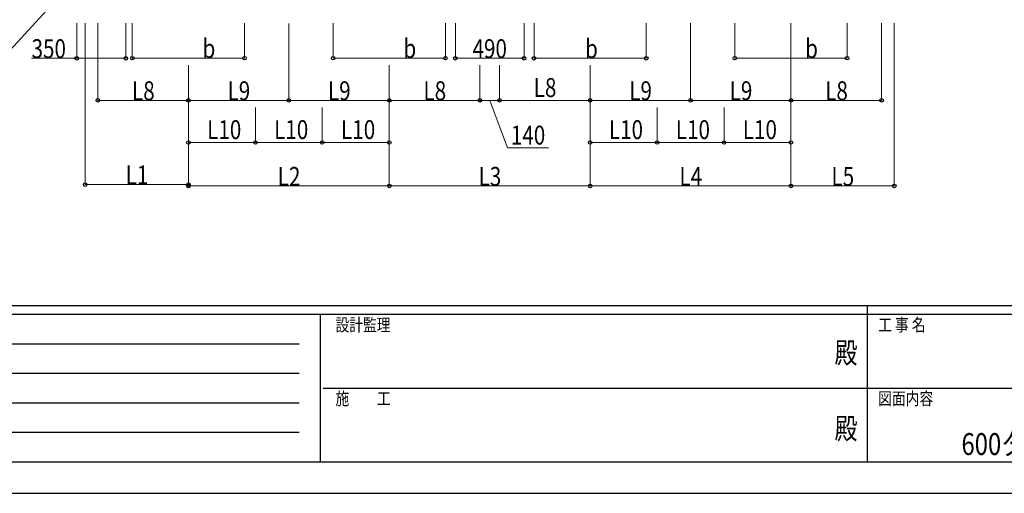
# Model space of a CAD drawing. Units: millimetres. Extents: x 0 to 25230, y 0 to 17820.
# Drawn here: x 6559 to 13578, y 0 to 3375 of the extents above; entities that cross this region are included whole.
import ezdxf
from ezdxf.enums import TextEntityAlignment as Align

# ---------------------------------------------------------------- set-up
doc = ezdxf.new("R2010")
doc.units = ezdxf.units.MM
doc.header["$PDMODE"] = 64
doc.header["$PDSIZE"] = 0.05
for name, color, linetype, lineweight in [('USER1', 3, 'Continuous', 13), ('YKK_D', 6, 'Continuous', 13), ('YKK_ZWAK', 7, 'Continuous', 30)]:
    doc.layers.add(name, color=color, linetype=linetype, lineweight=lineweight)
doc.styles.add('text-b', font='extslim2.shx', dxfattribs={"width": 0.8, "bigfont": 'extfont2.shx'})

msp = doc.modelspace()

# ---------------------------------------------------------------- linework, layer by layer
at = {"layer": 'YKK_D'}
for p, q in [((6906.3, 3612.3), (6439.3, 3100)), ((6965.6, 3350), (6965.6, 3099)), ((7025.6, 3350), (7025.6, 2199)), ((7115.6, 3350), (7115.6, 2799)), ((7315.6, 3350), (7315.6, 3099)), ((7361.6, 3350), (7361.6, 3100)), ((8161.6, 3350), (8161.6, 3100)), ((8477.6, 3349), (8477.6, 2799)), ((8477.6, 3349), (8477.6, 2799)), ((8793.6, 3350), (8793.6, 3100)), ((9593.6, 3350), (9593.6, 3100)), ((9664.6, 3350), (9664.6, 3099)), ((10154.6, 3350), (10154.6, 3099)), ((10225.6, 3350), (10225.6, 3099)), ((11025.6, 3350), (11025.6, 3099)), ((11341.6, 3350), (11341.6, 2799)), ((11657.6, 3350), (11657.6, 3100)), ((12057.6, 3350), (12057.6, 2799)), ((12057.6, 3350), (12057.6, 2799)), ((12057.6, 3350), (12057.6, 2189)), ((12457.6, 3350), (12457.6, 3100)), ((12703.6, 3350), (12703.6, 2799)), ((12793.6, 3350), (12793.6, 2189)), ((6965.6, 3100), (6642.2, 3100)), ((7315.6, 3100), (6965.6, 3100)), ((7361.6, 3101), (8161.6, 3101)), ((8793.6, 3101), (9593.6, 3101)), ((9664.6, 3100), (10154.6, 3100)), ((10225.6, 3100), (11025.6, 3100)), ((11657.6, 3101), (12457.6, 3101)), ((7761.6, 3050), (7761.6, 2799)), ((7761.6, 3050), (7761.6, 2189)), ((7761.6, 3049), (7761.6, 2799)), ((7761.6, 3049), (7761.6, 2199)), ((9193.6, 3050), (9193.6, 2799)), ((9193.6, 3050), (9193.6, 2799)), ((9193.6, 3050), (9193.6, 2189)), ((9193.6, 3050), (9193.6, 2189)), ((9839.6, 3050), (9839.6, 2799)), ((9839.6, 3050), (9839.6, 2799)), ((9979.6, 3050), (9979.6, 2799)), ((9979.6, 3050), (9979.6, 2799)), ((10625.6, 3050), (10625.6, 2799)), ((10625.6, 3050), (10625.6, 2189)), ((10625.6, 3050), (10625.6, 2189)), ((10625.6, 3050), (10625.6, 2799)), ((11341.6, 3050), (11341.6, 2799)), ((12057.6, 3050), (12057.6, 2189)), ((7761.6, 2800), (7115.6, 2800)), ((7761.6, 2800), (8477.6, 2800)), ((7761.6, 2750), (7761.6, 2499)), ((8239, 2750), (8239, 2499)), ((8239, 2750), (8239, 2499)), ((8477.6, 2800), (9193.6, 2800)), ((8716.3, 2750), (8716.3, 2499)), ((8716.3, 2750), (8716.3, 2499)), ((9193.6, 2800), (9839.6, 2800)), ((9193.6, 2750), (9193.6, 2499)), ((9979.6, 2800), (9839.6, 2800)), ((9909.6, 2800), (10036.4, 2461)), ((9979.6, 2800), (10625.6, 2800)), ((11341.6, 2800), (10625.6, 2800)), ((10625.6, 2750), (10625.6, 2499)), ((11103, 2750), (11103, 2499)), ((11103, 2750), (11103, 2499)), ((12057.6, 2800), (11341.6, 2800)), ((11580.3, 2750), (11580.3, 2499)), ((11580.3, 2750), (11580.3, 2499)), ((12057.6, 2800), (12703.6, 2800)), ((12057.6, 2750), (12057.6, 2499)), ((7761.6, 2500), (8239, 2500)), ((8239, 2500), (8716.3, 2500)), ((8716.3, 2500), (9193.6, 2500)), ((10036.4, 2461), (10329.2, 2461)), ((10625.6, 2500), (11103, 2500)), ((11103, 2500), (11580.3, 2500)), ((11580.3, 2500), (12057.6, 2500)), ((7761.6, 2200), (7025.6, 2200)), ((7761.6, 2190), (9193.6, 2190)), ((9193.6, 2190), (10625.6, 2190)), ((10625.6, 2190), (12057.6, 2190)), ((12057.6, 2190), (12793.6, 2190))]:
    msp.add_line(p, q, dxfattribs=at)
at = {"layer": 'YKK_D', "linetype": 'ByBlock', "lineweight": -2}
for centre in [(6965.6, 3100), (7315.6, 3100), (7361.6, 3101), (8161.6, 3101), (8793.6, 3101), (9593.6, 3101), (9664.6, 3100), (10154.6, 3100), (10225.6, 3100), (11025.6, 3100), (11657.6, 3101), (12457.6, 3101), (7115.6, 2800), (7761.6, 2800), (7761.6, 2800), (8477.6, 2800), (8477.6, 2800), (9193.6, 2800), (9193.6, 2800), (9839.6, 2800), (9839.6, 2800), (9979.6, 2800), (9979.6, 2800), (10625.6, 2800), (10625.6, 2800), (11341.6, 2800), (11341.6, 2800), (12057.6, 2800), (12057.6, 2800), (12703.6, 2800), (7761.6, 2500), (8239, 2500), (8239, 2500), (8716.3, 2500), (8716.3, 2500), (9193.6, 2500), (10625.6, 2500), (11103, 2500), (11103, 2500), (11580.3, 2500), (11580.3, 2500), (12057.6, 2500), (7025.6, 2200), (7761.6, 2200), (7761.6, 2190), (9193.6, 2190), (9193.6, 2190), (10625.6, 2190), (10625.6, 2190), (12057.6, 2190), (12057.6, 2190), (12793.6, 2190)]:
    msp.add_circle(centre, 12.8, dxfattribs=at)
at = {"layer": 'YKK_ZWAK'}
for p, q in [((24300.1, 1335), (900.1, 1335)), ((12600.1, 1335), (12600.1, 225)), ((8700.1, 1275), (900.1, 1275)), ((8700.1, 1275), (8700.1, 225)), ((12600.1, 1275), (8700.1, 1275)), ((16500.1, 1275), (12600.1, 1275)), ((1027.6, 1065), (8550.1, 1065)), ((1027.6, 855), (8550.1, 855)), ((8722.6, 750), (12600.1, 750)), ((12600.1, 750), (16500.1, 750)), ((1027.6, 645), (8550.1, 645)), ((1027.6, 435), (8550.1, 435)), ((900.1, 225), (8700.1, 225)), ((8700.1, 225), (12600.1, 225)), ((12600.1, 225), (16500.1, 225)), ((0, 0), (25230, 0))]:
    msp.add_line(p, q, dxfattribs=at)
msp.add_point((12600.1, 225), dxfattribs=at)

# ---------------------------------------------------------------- texts
at = {"layer": 'USER1', "style": 'text-b', "width": 0.8}
msp.add_text('600タイプ 奥行連結セット 納まり図', height=156, dxfattribs=at).set_placement((13272.9, 273))
at = {"layer": 'YKK_D', "style": 'text-b', "width": 0.8}
for s, p in [('350', (6643.2, 3101)), ('b', (7862.5, 3102)), ('b', (9294.5, 3102)), ('490', (9787.2, 3101)), ('b', (10589.6, 3101)), ('b', (12158.5, 3102)), ('L8', (10223.4, 2824)), ('L8', (7359.4, 2801)), ('L9', (8040.4, 2801)), ('L9', (8756.4, 2801)), ('L8', (9437.4, 2801)), ('L9', (10904.4, 2801)), ('L9', (11620.4, 2801)), ('L8', (12301.4, 2801)), ('L10', (7895.2, 2524)), ('L10', (8372.5, 2524)), ('L10', (8849.8, 2524)), ('140', (10060.4, 2485)), ('L10', (10759.2, 2524)), ('L10', (11236.5, 2524)), ('L10', (11713.8, 2524)), ('L1', (7314.4, 2201)), ('L2', (8398.4, 2191)), ('L3', (9830.4, 2191)), ('L4', (11262.4, 2191)), ('L5', (12346.4, 2191))]:
    msp.add_text(s, height=135, dxfattribs=at).set_placement(p)
at = {"layer": 'YKK_ZWAK', "style": 'text-b', "width": 0.8}
for s, p in [('設計監理', (8810.1, 1155)), ('工 事 名', (12678.8, 1155)), ('施\u3000\u3000工', (8810.1, 630)), ('図面内容', (12678.8, 630))]:
    msp.add_text(s, height=90, dxfattribs=at).set_placement(p)
for p in [(12450, 982.5), (12450, 442.5)]:
    msp.add_text('殿', height=150, dxfattribs=at).set_placement(p, align=Align.MIDDLE)

doc.saveas('drawing.dxf')
